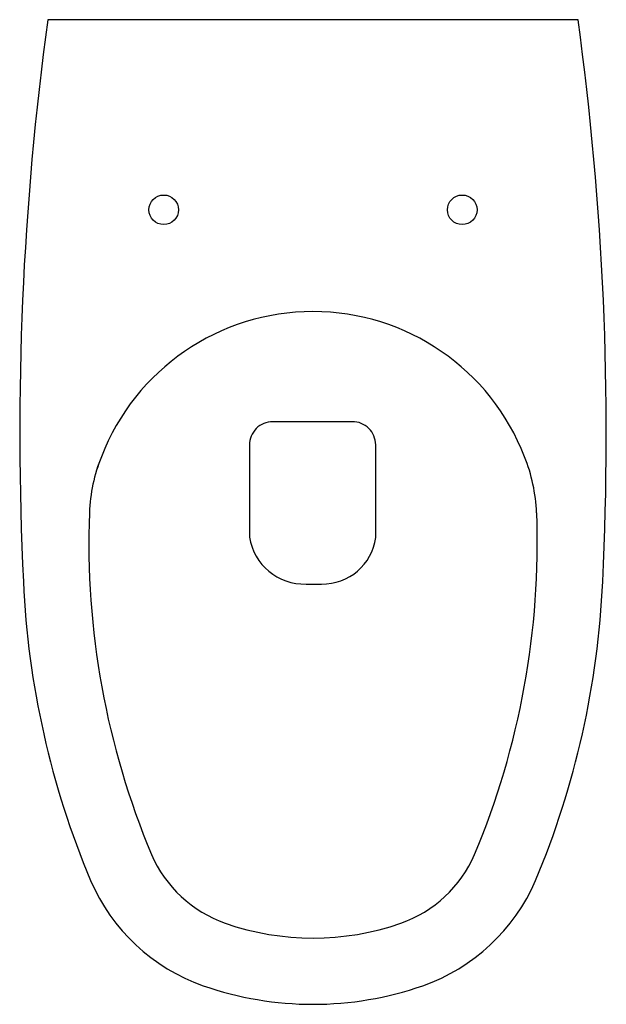
# Model space of a CAD drawing. Units: inches. Extents: x 5976 to 6330, y 10909 to 11504.
import ezdxf

# ---------------------------------------------------------------- set-up
doc = ezdxf.new("R2010")
doc.units = ezdxf.units.IN
doc.header["$MEASUREMENT"] = 0
doc.layers.add('freecads.com', color=7, linetype='Continuous')

msp = doc.modelspace()

# ---------------------------------------------------------------- linework, layer by layer
at = {"layer": 'freecads.com'}
for p, q in [((6313.03, 11503.58), (5993.14, 11503.58)), ((6176.79, 11260.83), (6128.83, 11260.83)), ((6114.84, 11246.69), (6114.84, 11191.08)), ((6190.92, 11190.94), (6190.92, 11246.83)), ((6148.89, 11162.8), (6158.22, 11162.8))]:
    msp.add_line(p, q, dxfattribs=at)
for centre in [(6063.03, 11388.77), (6243.14, 11388.77)]:
    msp.add_circle(centre, 8.94, dxfattribs=at)
for centre, radius, start, end in [((7810.2, 11254.62), 1834.03, 172.19844, 182.82506), ((4483.6, 11253.51), 1846.45, 357.22861, 7.78417), ((6153.09, 11190.54), 136.77, 21.05315, 158.94685), ((6128.83, 11246.83), 14, 90.00001, 180.58293), ((6176.92, 11246.83), 14, 0.00001, 90.53503), ((6118.14, 11202.15), 100, 157.96134, 177.86627), ((6118.14, 11202.15), 100, 157.96133, 177.86623), ((6188.04, 11202.15), 100, 2.13377, 22.03867), ((6505.57, 11187.71), 487.7, 177.86623, 202.70441), ((5800.72, 11187.71), 487.7, 337.29559, 2.13377), ((6147.87, 11196.21), 33.43, 188.82821, 271.7492), ((6158.89, 11195.09), 32.3, 268.80962, 352.62286), ((6505.57, 11187.71), 527.7, 182.55066, 202.73018), ((5800.72, 11187.71), 527.7, 337.26982, 357.44934), ((6125.6, 11029.8), 76.23, 203.448, 250.51452), ((6180.69, 11029.8), 76.23, 289.48548, 336.552), ((6125.6, 11029.8), 116.23, 203.3091, 250.56705), ((6180.69, 11029.8), 116.23, 289.43296, 336.6909), ((6153.14, 11110.1), 161.11, 250.80527, 289.19474), ((6153.14, 11110.1), 201.11, 250.77779, 289.22221)]:
    msp.add_arc(centre, radius, start, end, dxfattribs=at)

doc.saveas('drawing.dxf')
